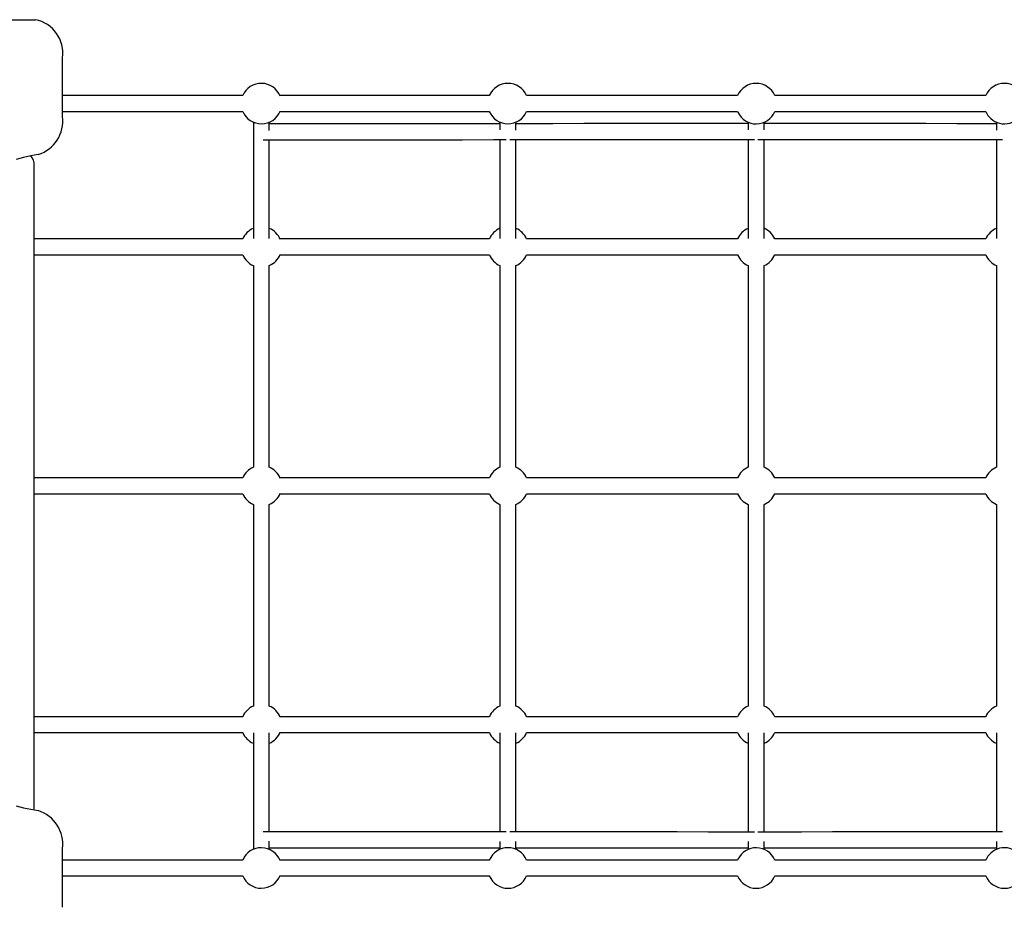
# Model space of a CAD drawing. Units: millimetres. Extents: x 0.024 to 0.195, y 0.043 to 0.24.
# Drawn here: x 0.101 to 0.121, y 0.17 to 0.189 of the extents above; entities that cross this region are included whole.
import ezdxf

# ---------------------------------------------------------------- set-up
doc = ezdxf.new("R2010")
doc.units = ezdxf.units.MM

msp = doc.modelspace()

# ---------------------------------------------------------------- linework, layer by layer
at = {"color": 7, "linetype": 'Continuous', "lineweight": 25}
for p, q in [((0.0922306939, 0.1890000608), (0.101143901, 0.1890000608)), ((0.1017095872, 0.1869708852), (0.1017095872, 0.1882000609)), ((0.1054880615, 0.1874103363), (0.1017095872, 0.1874103363)), ((0.1106444975, 0.1874103363), (0.1062618943, 0.1874103363)), ((0.1158411356, 0.1874103363), (0.1114236137, 0.1874103363)), ((0.1210377737, 0.1874103363), (0.1166202518, 0.1874103363)), ((0.1017095872, 0.1870763363), (0.1054880615, 0.1870763363)), ((0.1062618943, 0.1870763363), (0.1106444975, 0.1870763363)), ((0.1114236137, 0.1870763363), (0.1158411356, 0.1870763363)), ((0.1158411356, 0.1870763363), (0.1158477684, 0.1870616405)), ((0.1166202518, 0.1870763363), (0.1210377737, 0.1870763363)), ((0.1057053276, 0.1868557615), (0.1057052752, 0.1844167404)), ((0.1060393234, 0.1866807346), (0.1060393258, 0.1868574677)), ((0.1108671018, 0.1868567149), (0.1108671447, 0.1866918547)), ((0.1112011477, 0.1866868774), (0.1112011024, 0.18685515)), ((0.1160636946, 0.1868562104), (0.1160636946, 0.1866910852)), ((0.1163976928, 0.1866911046), (0.1163976928, 0.1868543462)), ((0.1212602445, 0.1868560462), (0.1212601992, 0.1866871168)), ((0.1060392734, 0.1844165192), (0.1060393187, 0.1864847107)), ((0.1108671995, 0.1864888002), (0.1108678027, 0.1844167821)), ((0.1112018033, 0.1844165645), (0.1112012001, 0.1864889876)), ((0.1160636946, 0.1864903571), (0.1160636946, 0.184417005)), ((0.1163976928, 0.1844165395), (0.1163976928, 0.1864903559)), ((0.1212601467, 0.1864889885), (0.1212595793, 0.1844165312)), ((0.101119692, 0.1725323366), (0.101119692, 0.1859543364)), ((0.105487878, 0.1844103365), (0.101119692, 0.1844103365)), ((0.1106452962, 0.1844103365), (0.10626183, 0.1844103365)), ((0.1158411356, 0.1844103365), (0.1114244147, 0.1844103365)), ((0.1210369726, 0.1844103365), (0.1166202518, 0.1844103365)), ((0.101119692, 0.1840763365), (0.105487878, 0.1840763365)), ((0.10626183, 0.1840763365), (0.1106452962, 0.1840763365)), ((0.1114244147, 0.1840763365), (0.1158411356, 0.1840763365)), ((0.1166202518, 0.1840763365), (0.1210369726, 0.1840763365)), ((0.1057052704, 0.1838537775), (0.1057052704, 0.1796328948)), ((0.106039271, 0.1796328948), (0.106039271, 0.1838537775)), ((0.1108678552, 0.1838537775), (0.1108678552, 0.1796328948)), ((0.1112018558, 0.1796328948), (0.1112018558, 0.1838537775)), ((0.1160636946, 0.1838537775), (0.1160636946, 0.1796328948)), ((0.1163976928, 0.1796328948), (0.1163976928, 0.1838537775)), ((0.1212595316, 0.1838537775), (0.1212595316, 0.1796328948)), ((0.105487878, 0.1794103359), (0.101119692, 0.1794103359)), ((0.1106452962, 0.1794103359), (0.10626183, 0.1794103359)), ((0.1158411356, 0.1794103359), (0.1114244147, 0.1794103359)), ((0.1210369726, 0.1794103359), (0.1166202518, 0.1794103359)), ((0.101119692, 0.1790763365), (0.105487878, 0.1790763365)), ((0.10626183, 0.1790763365), (0.1106452962, 0.1790763365)), ((0.1114244147, 0.1790763365), (0.1158411356, 0.1790763365)), ((0.1166202518, 0.1790763365), (0.1210369726, 0.1790763365)), ((0.1057052704, 0.1788537775), (0.1057052704, 0.1746328948)), ((0.106039271, 0.1746328948), (0.106039271, 0.1788537775)), ((0.1108678552, 0.1788537775), (0.1108678552, 0.1746328948)), ((0.1112018558, 0.1746328948), (0.1112018558, 0.1788537775)), ((0.1160636946, 0.1788537775), (0.1160636946, 0.1746328948)), ((0.1163976952, 0.1746328948), (0.1163976928, 0.1788537775)), ((0.1212595316, 0.1788537775), (0.1212595316, 0.1746328948)), ((0.105487878, 0.1744103359), (0.101119692, 0.1744103359)), ((0.1106452962, 0.1744103359), (0.10626183, 0.1744103359)), ((0.1158411356, 0.1744103359), (0.1114244147, 0.1744103359)), ((0.1210369726, 0.1744103359), (0.1166202518, 0.1744103359)), ((0.101119692, 0.1740763365), (0.105487878, 0.1740763365)), ((0.1057052752, 0.1740701459), (0.1057053276, 0.1716304301)), ((0.1060393187, 0.1720019613), (0.1060392734, 0.1740697704)), ((0.10626183, 0.1740763365), (0.1106452962, 0.1740763365)), ((0.1108678027, 0.1740702079), (0.1108671995, 0.1719978736)), ((0.1112012001, 0.1719976841), (0.1112018033, 0.1740700875)), ((0.1114244147, 0.1740763365), (0.1158411356, 0.1740763365)), ((0.1160636946, 0.1740701328), (0.1160636946, 0.1719963168)), ((0.1163976928, 0.1719963156), (0.1163976928, 0.17406983)), ((0.1166202518, 0.1740763365), (0.1210369726, 0.1740763365)), ((0.1212595793, 0.1740701114), (0.1212601467, 0.1719976853)), ((0.1060393258, 0.1716293321), (0.1060393234, 0.1718061851)), ((0.1108671447, 0.1717947791), (0.1108671018, 0.1716296683)), ((0.1112011024, 0.1716290687), (0.1112011477, 0.1717998312)), ((0.1160636946, 0.1717955683), (0.1160636946, 0.1716293476)), ((0.1163976928, 0.171629114), (0.1163976928, 0.1717956339)), ((0.1212601992, 0.1717997955), (0.1212602445, 0.1716292356)), ((0.1017095872, 0.1704200612), (0.1017095872, 0.1716492365)), ((0.1054880615, 0.1714103363), (0.1017095872, 0.1714103363)), ((0.1106444975, 0.1714103363), (0.1062618943, 0.1714103363)), ((0.1158411356, 0.1714103363), (0.1114236137, 0.1714103363)), ((0.1158477684, 0.1714250325), (0.1158411356, 0.1714103363)), ((0.1210377737, 0.1714103363), (0.1166202518, 0.1714103363)), ((0.1017095872, 0.1710763357), (0.1054880615, 0.1710763357)), ((0.1062618943, 0.1710763357), (0.1106444975, 0.1710763357)), ((0.1114236137, 0.1710763357), (0.1158411356, 0.1710763357)), ((0.1166202518, 0.1710763357), (0.1210377737, 0.1710763357))]:
    msp.add_line(p, q, dxfattribs=at)
at = {"color": 7, "linetype": 'Continuous', "lineweight": 25, "flags": 128}
for points in [[(0.1108671113, 0.186822799), (0.1106752177, 0.1868226902), (0.1100269123, 0.1868222763), (0.1093791934, 0.186821817), (0.1087321182, 0.1868213119), (0.1080857512, 0.1868207611), (0.1074401518, 0.1868201651), (0.1067953797, 0.1868195237), (0.106151497, 0.1868188371), (0.1060393258, 0.1868187116)], [(0.1160636946, 0.1868243559), (0.1158753558, 0.1868243553), (0.115224578, 0.1868243073), (0.1145738932, 0.1868242137), (0.1139233657, 0.1868240742), (0.1132730576, 0.1868238889), (0.112623026, 0.1868236579), (0.1119733354, 0.186823381), (0.1113240453, 0.1868230583), (0.1112011119, 0.1868229885)], [(0.1212602373, 0.1868229876), (0.1210776349, 0.1868230899), (0.1204283067, 0.1868234084), (0.1197785803, 0.1868236808), (0.1191285225, 0.1868239076), (0.1184781905, 0.1868240888), (0.1178276464, 0.1868242241), (0.1171769496, 0.1868243135), (0.116526167, 0.1868243574), (0.1163976928, 0.1868243571)], [(0.105872521, 0.1864845247), (0.1058752032, 0.1864854397), (0.1058779808, 0.1864883326)], [(0.1059134027, 0.1864845703), (0.1062110468, 0.1864849023), (0.1068549892, 0.1864855848), (0.1074998161, 0.186486222), (0.1081454631, 0.1864868139), (0.1087918755, 0.1864873601), (0.1094389864, 0.1864878611), (0.1100867387, 0.1864883165), (0.1107350703, 0.186488726), (0.1110000535, 0.1864888747)], [(0.1110738798, 0.1864889161), (0.1113839193, 0.1864890902), (0.1120332237, 0.1864894085), (0.1126829263, 0.1864896808), (0.1133329626, 0.1864899076), (0.1139832708, 0.1864900888), (0.1146337911, 0.1864902241), (0.1152844616, 0.1864903136), (0.1159352227, 0.1864903574), (0.1161957213, 0.1864903565)], [(0.1162656661, 0.1864903562), (0.1165860101, 0.1864903553), (0.1172367641, 0.1864903073), (0.1178874251, 0.1864902137), (0.1185379287, 0.1864900742), (0.1191882154, 0.1864898889), (0.1198382231, 0.1864896579), (0.1204878899, 0.186489381), (0.1211371561, 0.1864890586), (0.121387467, 0.1864889164)], [(0.1012026569, 0.1861752121), (0.1010481521, 0.1861488672), (0.1008943244, 0.1861155696), (0.1007413217, 0.1860753535)], [(0.1007413217, 0.1725447677), (0.1008943244, 0.1725045524), (0.1010481521, 0.1724712549), (0.1012026569, 0.1724449097)], [(0.1011107751, 0.172459725), (0.1011160012, 0.1724854062), (0.101119692, 0.1725323366)], [(0.105872521, 0.1720021473), (0.1058752032, 0.1720012329), (0.1058779808, 0.1719983397)], [(0.1110000583, 0.1719977985), (0.1106754228, 0.1719979821), (0.1100271412, 0.1719983958), (0.1093794461, 0.1719988559), (0.1087323948, 0.1719993602), (0.1080860516, 0.1719999109), (0.1074404761, 0.172000507), (0.1067957278, 0.1720011483), (0.1061518713, 0.1720018349), (0.1059134003, 0.172002102)], [(0.1161957236, 0.1719963168), (0.1158753725, 0.1719963168), (0.1152246162, 0.1719963656), (0.1145739576, 0.1719964586), (0.1139234539, 0.1719965981), (0.1132731672, 0.1719967841), (0.1126231595, 0.1719970153), (0.1119734927, 0.1719972919), (0.1113242265, 0.1719976137), (0.1110738774, 0.1719977556)], [(0.1213874646, 0.1719977568), (0.1210774633, 0.1719975828), (0.1204281565, 0.1719972645), (0.1197784563, 0.1719969915), (0.11912842, 0.171996765), (0.1184781119, 0.1719965838), (0.1178275915, 0.1719964479), (0.117176921, 0.1719963585), (0.1165261599, 0.1719963156), (0.1162656661, 0.1719963156)], [(0.1060393258, 0.1716679619), (0.106210682, 0.17166777), (0.1068546482, 0.1716670881), (0.107499499, 0.1716664503), (0.1081451722, 0.1716658591), (0.1087916061, 0.1716653119), (0.1094387432, 0.1716648112), (0.1100865194, 0.1716643558), (0.1107348725, 0.1716639469), (0.1108671113, 0.1716638718)], [(0.1112011119, 0.1716636847), (0.1113837453, 0.1716635822), (0.1120330759, 0.1716632639), (0.1126827999, 0.1716629921), (0.1133328601, 0.1716627644), (0.1139831921, 0.1716625832), (0.1146337362, 0.1716624485), (0.1152844306, 0.1716623591), (0.1159352156, 0.171662315), (0.1160636946, 0.1716623162)], [(0.1163976928, 0.1716623162), (0.1165860268, 0.1716623174), (0.1172368046, 0.171662365), (0.117887487, 0.1716624592), (0.1185380145, 0.1716625987), (0.119188325, 0.1716627835), (0.1198383566, 0.1716630147), (0.1204880472, 0.1716632913), (0.1211373373, 0.1716636144), (0.1212602373, 0.1716636835)]]:
    msp.add_lwpolyline(points, dxfattribs=at)
at = {"color": 7, "linetype": 'Continuous', "lineweight": 25}
for centre, radius, start, end in [((0.1010024824, 0.1883000621), 0.0007141410557542, 351.9504120006, 78.5784450566), ((0.1058723351, 0.1872433363), 0.0004238454434675, 21.4363541343, 156.7956588034), ((0.1110340561, 0.1872433363), 0.0004238454434675, 23.2043411966, 156.7956588034), ((0.116230694, 0.1872433363), 0.0004238454434675, 23.2043411966, 156.7956588034), ((0.1214273319, 0.1872433363), 0.0004238454434675, 23.2043411966, 156.7956588034), ((0.1009767956, 0.1868784317), 0.0007386008020409, 287.8060640396, 7.1907949949), ((0.1058723351, 0.1872433363), 0.0004238454434675, 203.2043411966, 270), ((0.1058723351, 0.1872433363), 0.0004238454434675, 270, 338.5636458657), ((0.1110340561, 0.1872433363), 0.0004238454434675, 203.2043411966, 336.7956588034), ((0.116230694, 0.1872433363), 0.0004238454434675, 205.3840810772, 336.7956588034), ((0.1214273319, 0.1872433363), 0.0004238454434675, 203.2043411966, 219.8055710923), ((0.1214273319, 0.1872433363), 0.0004238454434675, 219.8055710923, 336.7956588034), ((0.100819694, 0.1859543363), 0.0003, 360, 40.4204924925), ((0.1058722703, 0.1842433363), 0.0004238454434675, 113.3193265932, 156.7956588034), ((0.1058722703, 0.1842433363), 0.0004238454434675, 21.4781595063, 66.5932833617), ((0.1110348553, 0.1842433363), 0.0004238454434675, 113.276375033, 156.7956588034), ((0.1110348553, 0.1842433363), 0.0004238454434675, 23.2043411966, 66.6433360095), ((0.1162306936, 0.1842433363), 0.0004238454434675, 113.3751808491, 156.7956588034), ((0.1162306936, 0.1842433363), 0.0004238454434675, 23.2043411966, 66.7389560624), ((0.121426532, 0.1842433363), 0.0004238454434675, 113.3124821879, 156.7956588034), ((0.1058722703, 0.1842433363), 0.0004238454434675, 203.2043411966, 246.7956588034), ((0.1058722703, 0.1842433363), 0.0004238454434675, 293.2043411966, 338.5218404937), ((0.1110348553, 0.1842433363), 0.0004238454434675, 203.2043411966, 246.7956588034), ((0.1110348553, 0.1842433363), 0.0004238454434675, 293.2043411966, 336.7956588034), ((0.1162306936, 0.1842433363), 0.0004238454434675, 203.2043411966, 246.7956610692), ((0.1162306936, 0.1842433363), 0.0004238454434675, 293.2043434625, 336.7956588034), ((0.121426532, 0.1842433363), 0.0004238454434675, 203.2043411966, 246.7956588034), ((0.1058722703, 0.1792433363), 0.0004238454434675, 113.2043411966, 156.7956588032), ((0.1058722703, 0.1792433363), 0.0004238454434675, 21.4781595065, 66.7956588034), ((0.1110348553, 0.1792433363), 0.0004238454434675, 113.2043411966, 156.7956588032), ((0.1110348553, 0.1792433363), 0.0004238454434675, 23.2043411968, 66.7956588034), ((0.1162306938, 0.1792433363), 0.0004238454434675, 113.2043434625, 156.7956588034), ((0.1162306938, 0.1792433363), 0.0004238454434675, 23.2043411966, 66.7956610692), ((0.121426532, 0.1792433363), 0.0004238454434675, 113.2043411966, 156.7956588032), ((0.1058722703, 0.1792433363), 0.0004238454434675, 203.2043411964, 246.7956588034), ((0.1058722703, 0.1792433363), 0.0004238454434675, 293.2043411966, 338.5218404939), ((0.1110348553, 0.1792433363), 0.0004238454434675, 203.2043411964, 246.7956588034), ((0.1110348553, 0.1792433363), 0.0004238454434675, 293.2043411966, 336.7956588036), ((0.1162306938, 0.1792433363), 0.0004238454434675, 203.2043411966, 246.7956610692), ((0.1162306938, 0.1792433363), 0.0004238454434675, 293.2043434625, 336.7956588034), ((0.121426532, 0.1792433363), 0.0004238454434675, 203.2043411964, 246.7956588034), ((0.1058722703, 0.1742433363), 0.0004238454434675, 113.2043411966, 156.7956588034), ((0.1058722703, 0.1742433363), 0.0004238454434675, 21.4781595063, 66.7956588034), ((0.1110348553, 0.1742433363), 0.0004238454434675, 113.2043411966, 156.7956588034), ((0.1110348553, 0.1742433363), 0.0004238454434675, 23.2043411966, 66.7956588034), ((0.1162306936, 0.1742433363), 0.0004238454434675, 113.204285298, 156.7956588034), ((0.1162306936, 0.1742433363), 0.0004238454434675, 23.2043411966, 66.7956029047), ((0.121426532, 0.1742433363), 0.0004238454434675, 113.2043411966, 156.7956588034), ((0.1058722703, 0.1742433363), 0.0004238454434675, 203.2043411966, 246.5957855602), ((0.1058722703, 0.1742433363), 0.0004238454434675, 293.3217258603, 338.5218404937), ((0.1110348553, 0.1742433363), 0.0004238454434675, 203.2043411966, 246.573204654), ((0.1110348553, 0.1742433363), 0.0004238454434675, 293.3515368613, 336.7956588034), ((0.1162306936, 0.1742433363), 0.0004238454434675, 203.2043411966, 246.6924191809), ((0.1162306936, 0.1742433363), 0.0004238454434675, 293.400853362, 336.7956588034), ((0.121426532, 0.1742433363), 0.0004238454434675, 203.2043411966, 246.6131100504), ((0.1009767958, 0.1717416901), 0.0007386006446077, 352.8091948688, 72.1939460967), ((0.1058723351, 0.1712433363), 0.0004238454434675, 21.4363541343, 156.7956588033), ((0.1110340561, 0.1712433363), 0.0004238454434675, 23.2043411967, 156.7956588033), ((0.116230694, 0.1712433363), 0.0004238454434675, 23.2043411967, 154.6159189228), ((0.1214273319, 0.1712433363), 0.0004238454434675, 140.1944289077, 156.7956588033), ((0.1214273319, 0.1712433363), 0.0004238454434675, 23.2043411967, 140.1944289077), ((0.1058723351, 0.1712433363), 0.0004238454434675, 203.2043411966, 270), ((0.1058723351, 0.1712433363), 0.0004238454434675, 270, 338.5636458658), ((0.1110340561, 0.1712433363), 0.0004238454434675, 203.2043411965, 336.7956588035), ((0.116230694, 0.1712433363), 0.0004238454434675, 203.2043411965, 336.7956588035), ((0.1214273319, 0.1712433363), 0.0004238454434675, 203.2043411965, 336.7956588035)]:
    msp.add_arc(centre, radius, start, end, dxfattribs=at)

doc.saveas('drawing.dxf')
